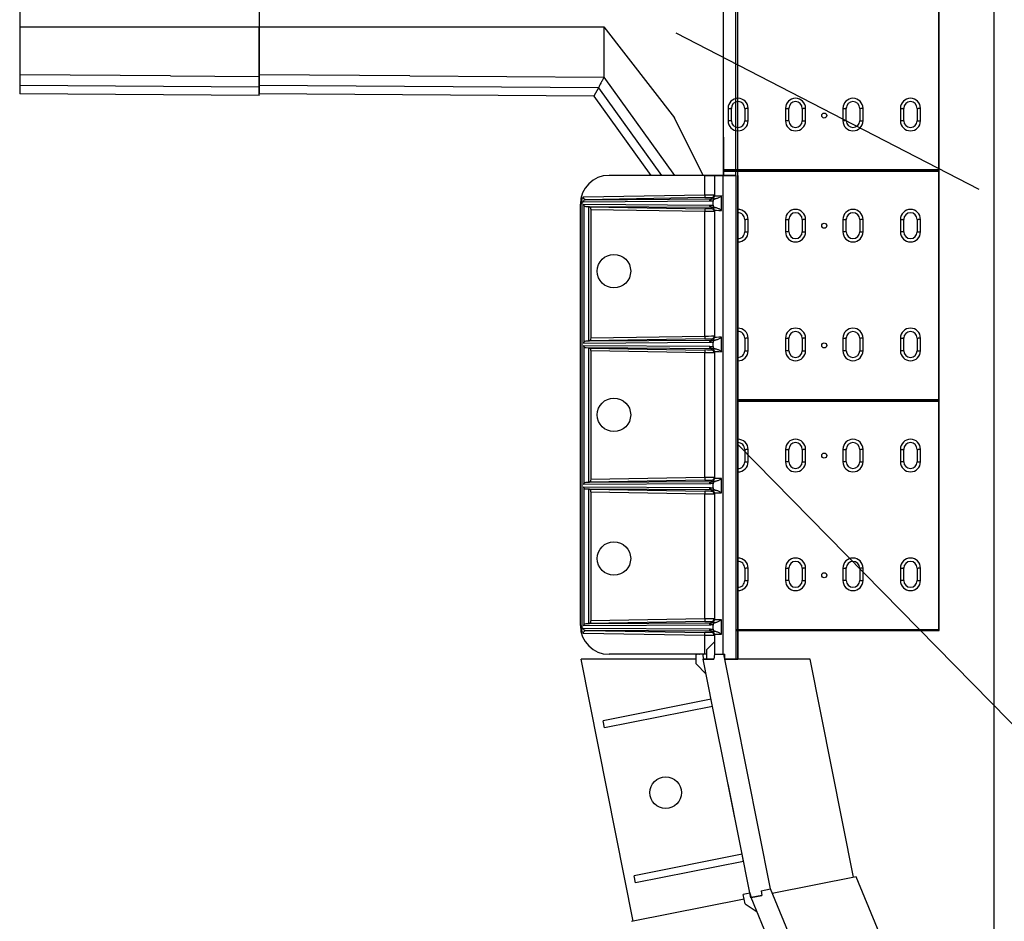
# Model space of a CAD drawing. Units: millimetres. Extents: x -1400 to 22500, y -1500 to 31200.
# Drawn here: x 12247 to 14303, y 19592 to 21475 of the extents above; entities that cross this region are included whole.
import ezdxf

# ---------------------------------------------------------------- set-up
doc = ezdxf.new("R2010")
doc.units = ezdxf.units.MM
doc.header["$LTSCALE"] = 70
for name, color, linetype in [('BEMASS', 3, 'Continuous'), ('DUENN', 4, 'Continuous'), ('DUENN-18', 94, 'Continuous')]:
    doc.layers.add(name, color=color, linetype=linetype)
doc.styles.add('BEMASS-25', font='simplex.shx', dxfattribs={"width": 0.8})
doc.dimstyles.new('Kopie von BEMASS-25', dxfattribs={"dimscale": 100, "dimtxt": 2.5, "dimasz": 2.5, "dimexe": 2, "dimexo": 0, "dimgap": 1.5, "dimtad": 1, "dimlfac": 0.0002, "dimzin": 1, "dimtxsty": 'BEMASS-25', "dimcen": 3, "dimclrd": 3, "dimclre": 3, "dimclrt": 3, "dimadec": 0, "dimazin": 0, "dimtfac": 1.166667, "dimtix": 1, "dimtofl": 0, "dimtmove": 2, "dimatfit": 0, "dimfxl": 1, "dimtolj": 1, "dimlwd": -1, "dimlwe": -1, "dimarcsym": 0})

# ---------------------------------------------------------------- blocks, each defined once
blk = doc.blocks.new('Eingang')
at = {"layer": 'BEMASS'}
blk.add_line((47041.1, 16252.5), (47799.9, 15479.9), dxfattribs=at)
at = {"layer": 'DUENN', "linetype": 'Continuous', "lineweight": 30}
for p, q in [((47011.1, 16814.7), (47011.1, 17814.7)), ((47041.1, 16814.7), (47041.1, 17814.7)), ((45541.1, 17504.7), (45541.1, 17124.7)), ((46041.1, 17504.7), (46041.1, 17124.7)), ((46041.1, 17504.7), (46041.1, 17124.7)), ((45541.1, 17124.7), (46041.1, 17124.7)), ((45541.1, 17124.7), (45541.1, 17122.2)), ((45541.1, 17122.2), (45541.1, 17024.7)), ((46041.1, 17124.7), (46761.1, 17124.7)), ((46041.1, 17124.7), (46041.1, 17122.2)), ((46041.1, 17122.2), (46041.1, 17024.7)), ((46761.1, 17124.7), (46908.6, 16934.7)), ((46761.1, 17124.7), (46761.1, 17122)), ((46761.1, 17122), (46761.1, 17019.7)), ((45855.9, 17022.5), (45541.1, 17024.7)), ((45855.9, 17022.5), (46041.1, 17021.2)), ((46355.9, 17022.5), (46041.1, 17024.7)), ((46355.9, 17022.5), (46761.1, 17019.7)), ((46761.1, 17019.7), (46908.6, 16814.7)), ((45541.1, 17002.7), (45541.1, 16984.7)), ((46041.1, 17002.7), (46041.1, 16984.7)), ((46041.1, 16981.2), (46041.1, 16999.2)), ((46749.8, 16997.7), (46740.5, 16979.8)), ((46041.1, 16981.2), (45541.1, 16984.7)), ((46740.5, 16979.8), (46041.1, 16984.7)), ((46740.5, 16979.8), (46859.3, 16814.7)), ((46968.6, 16814.7), (46908.6, 16934.7)), ((47011.1, 16894.7), (47011.1, 16814.7)), ((46972.1, 16814.7), (46772.1, 16814.7)), ((46881.5, 16814.7), (46859.3, 16814.7)), ((46968.6, 16814.7), (46908.6, 16814.7)), ((47011.1, 16814.7), (46968.6, 16814.7)), ((46972.1, 16774.3), (46972.1, 16814.7)), ((46972.1, 16814.7), (46992.1, 16814.7)), ((46992.1, 16814.7), (47009.7, 16814.7)), ((46992.1, 16814.7), (46992.1, 16771.6)), ((47009.7, 16814.7), (47009.7, 15814.7)), ((47009.7, 16814.7), (47037, 16814.7)), ((47036.7, 16814.7), (47011.1, 16814.7)), ((47037, 16814.7), (47037, 15804.7)), ((47041.1, 16814.7), (47041.1, 15804.7)), ((46715.1, 16762.3), (46715.1, 15866.1)), ((46981.7, 16760.6), (46718.2, 16759)), ((46718.5, 16770), (46972.1, 16774.3)), ((46989.1, 16752.5), (46989.1, 16760.8)), ((47007.1, 16741.6), (47007.1, 16771.8)), ((47007.1, 16771.8), (47007.1, 16771.8)), ((47007.1, 16741.6), (47007.1, 16771.8)), ((46712.1, 15874.7), (46712.1, 16754.7)), ((46719.1, 16754.3), (46719.1, 16464)), ((46719.1, 16754.3), (46981.7, 16752.8)), ((46729.1, 16749.2), (46729.1, 16469.1)), ((46733.7, 16743.1), (46733.7, 16475.2)), ((46972.1, 16739.1), (46733.7, 16743.1)), ((46972.1, 16479.3), (46972.1, 16739.1)), ((46992.1, 16741.8), (46992.1, 16476.6)), ((47007.1, 16741.6), (47007.1, 16741.6)), ((46733.7, 16475.2), (46972.1, 16479.3)), ((47007.1, 16446.6), (47007.1, 16476.8)), ((47007.1, 16476.8), (47007.1, 16476.8)), ((47007.1, 16446.6), (47007.1, 16476.8)), ((46981.7, 16465.6), (46719.1, 16464)), ((46719.1, 16459.3), (46719.1, 16169)), ((46719.1, 16459.3), (46981.7, 16457.8)), ((46729.1, 16454.2), (46729.1, 16174.1)), ((46989.1, 16457.5), (46989.1, 16465.8)), ((46733.7, 16448.1), (46733.7, 16180.2)), ((46972.1, 16444.1), (46733.7, 16448.1)), ((46972.1, 16184.3), (46972.1, 16444.1)), ((46992.1, 16446.8), (46992.1, 16181.6)), ((47007.1, 16446.6), (47007.1, 16446.6)), ((46733.7, 16180.2), (46972.1, 16184.3)), ((46981.7, 16170.6), (46719.1, 16169)), ((46719.1, 16164.3), (46719.1, 15874)), ((46719.1, 16164.3), (46981.7, 16162.8)), ((46989.1, 16162.5), (46989.1, 16170.8)), ((47007.1, 16151.6), (47007.1, 16181.8)), ((47007.1, 16181.8), (47007.1, 16181.8)), ((47007.1, 16151.6), (47007.1, 16181.8)), ((46729.1, 16159.2), (46729.1, 15879.1)), ((46733.7, 16153.1), (46733.7, 15885.2)), ((46972.1, 16149.1), (46733.7, 16153.1)), ((46972.1, 15889.3), (46972.1, 16149.1)), ((46992.1, 16151.8), (46992.1, 15886.6)), ((47007.1, 16151.6), (47007.1, 16151.6)), ((46981.7, 15875.6), (46719.1, 15874)), ((46733.7, 15885.2), (46972.1, 15889.3)), ((46989.1, 15867.5), (46989.1, 15875.8)), ((47007.1, 15856.6), (47007.1, 15886.8)), ((47007.1, 15886.8), (47007.1, 15886.8)), ((47007.1, 15856.6), (47007.1, 15886.8)), ((46718.2, 15869.3), (46981.7, 15867.8)), ((46972.1, 15854.1), (46718.5, 15858.4)), ((46972.1, 15814.7), (46972.1, 15854.1)), ((46992.1, 15856.8), (46992.1, 15840.7)), ((47007.1, 15856.6), (47007.1, 15856.6)), ((46976.1, 15824.7), (46992.1, 15840.7)), ((46992.1, 15840.7), (46992.1, 15814.7)), ((46972.1, 15814.7), (46772.1, 15814.7)), ((46976.1, 15814.7), (46972.1, 15814.7)), ((46976.1, 15804.7), (46976.1, 15824.7)), ((46992.1, 15814.7), (46991.1, 15804.7)), ((46992.1, 15814.7), (47009.7, 15814.7)), ((47009.7, 15814.7), (47014.1, 15814.7)), ((47014.1, 15804.7), (47014.1, 15814.7)), ((46991.1, 15804.7), (46976.1, 15804.7)), ((47014.1, 15804.7), (47037, 15804.7)), ((47037, 15804.7), (47041.1, 15804.7))]:
    blk.add_line(p, q, dxfattribs=at)
at = {"layer": 'DUENN'}
for p, q in [((47036.7, 16814.7), (47036.7, 17814.7)), ((46041.1, 16999.2), (45541.1, 17002.7)), ((46749.8, 16997.7), (46041.1, 17002.7)), ((46749.8, 16997.7), (46881.5, 16814.7)), ((46972.2, 16768.3), (46722.7, 16764)), ((46722.7, 16764), (46986.2, 16765.6)), ((46986.2, 16765.6), (46986.2, 16768.4)), ((46986.2, 16747.8), (46724.3, 16749.3)), ((46729.1, 16749.2), (46724.3, 16749.3)), ((46730.9, 16749.2), (46729.1, 16749.2)), ((46730.9, 16749.2), (46972.2, 16745.1)), ((46986.2, 16744.9), (46986.2, 16747.8)), ((46972.2, 16473.3), (46730.9, 16469.2)), ((46986.2, 16470.6), (46986.2, 16473.4)), ((46724.3, 16469.1), (46986.2, 16470.6)), ((46724.3, 16469.1), (46729.1, 16469.1)), ((46986.2, 16452.8), (46724.3, 16454.3)), ((46729.1, 16454.2), (46724.3, 16454.3)), ((46729.1, 16469.1), (46730.9, 16469.2)), ((46730.9, 16454.2), (46729.1, 16454.2)), ((46730.9, 16454.2), (46972.2, 16450.1)), ((46986.2, 16449.9), (46986.2, 16452.8)), ((46724.3, 16174.1), (46986.2, 16175.6)), ((46724.3, 16174.1), (46729.1, 16174.1)), ((46729.1, 16174.1), (46730.9, 16174.2)), ((46972.2, 16178.3), (46730.9, 16174.2)), ((46986.2, 16175.6), (46986.2, 16178.4)), ((46986.2, 16157.8), (46724.3, 16159.3)), ((46729.1, 16159.2), (46724.3, 16159.3)), ((46730.9, 16159.2), (46729.1, 16159.2)), ((46730.9, 16159.2), (46972.2, 16155.1)), ((46986.2, 16154.9), (46986.2, 16157.8)), ((46724.3, 15879.1), (46986.2, 15880.6)), ((46724.3, 15879.1), (46729.1, 15879.1)), ((46729.1, 15879.1), (46730.9, 15879.2)), ((46972.2, 15883.3), (46730.9, 15879.2)), ((46986.2, 15880.6), (46986.2, 15883.4)), ((46986.2, 15862.8), (46722.7, 15864.3)), ((46722.7, 15864.3), (46972.2, 15860.1)), ((46986.2, 15859.9), (46986.2, 15862.8)), ((46969.1, 15814.7), (46955.1, 15814.7)), ((46993.6, 15814.7), (47014.1, 15814.7)), ((47189.1, 15804.7), (47014.1, 15804.7))]:
    blk.add_line(p, q, dxfattribs=at)
at = {"layer": 'DUENN', "linetype": 'Continuous', "lineweight": 30, "flags": 128}
for points in [[(46972.1, 16774.3), (46972.1, 16773.1), (46972.2, 16772), (46972.2, 16770.9), (46972.2, 16770), (46972.2, 16769.3), (46972.2, 16768.7), (46972.2, 16768.4), (46972.2, 16768.3)], [(46972.2, 16745.1), (46972.2, 16745), (46972.2, 16744.6), (46972.2, 16744.1), (46972.2, 16743.3), (46972.2, 16742.4), (46972.2, 16741.4), (46972.1, 16740.3), (46972.1, 16739.1)], [(46972.1, 16479.3), (46972.1, 16478.1), (46972.2, 16477), (46972.2, 16475.9), (46972.2, 16475), (46972.2, 16474.3), (46972.2, 16473.7), (46972.2, 16473.4), (46972.2, 16473.3)], [(46972.2, 16450.1), (46972.2, 16450), (46972.2, 16449.6), (46972.2, 16449.1), (46972.2, 16448.3), (46972.2, 16447.4), (46972.2, 16446.4), (46972.1, 16445.3), (46972.1, 16444.1)], [(46972.1, 16184.3), (46972.1, 16183.1), (46972.2, 16182), (46972.2, 16180.9), (46972.2, 16180), (46972.2, 16179.3), (46972.2, 16178.7), (46972.2, 16178.4), (46972.2, 16178.3)], [(46972.2, 16155.1), (46972.2, 16155), (46972.2, 16154.6), (46972.2, 16154.1), (46972.2, 16153.3), (46972.2, 16152.4), (46972.2, 16151.4), (46972.1, 16150.3), (46972.1, 16149.1)], [(46972.1, 15889.3), (46972.1, 15888.1), (46972.2, 15887), (46972.2, 15885.9), (46972.2, 15885), (46972.2, 15884.3), (46972.2, 15883.7), (46972.2, 15883.4), (46972.2, 15883.3)], [(46972.1, 15854.1), (46972.1, 15855.3), (46972.2, 15856.4), (46972.2, 15857.4), (46972.2, 15858.3), (46972.2, 15859.1), (46972.2, 15859.6), (46972.2, 15860), (46972.2, 15860.1)]]:
    blk.add_lwpolyline(points, dxfattribs=at)
at = {"layer": 'DUENN', "linetype": 'Continuous', "lineweight": 30}
for centre in [(46782.1, 16614.7), (46782.1, 16314.7), (46782.1, 16014.7)]:
    blk.add_circle(centre, 35, dxfattribs=at)
for centre, start, end in [((46772.1, 16754.7), 90, 180), ((46772.1, 15874.7), 180, 270)]:
    blk.add_arc(centre, 60, start, end, dxfattribs=at)
at = {"layer": 'DUENN'}
for centre, radius, start, end in [((46723, 16759.2), 4.84, 93.1734, 181.9923), ((46986.5, 16760.8), 4.84, 93.1722, 181.9934), ((46988.7, 16761.1), 4.75, 104.6335, 183.406), ((46986.1, 16774.4), 6, 270.9709, 359.9996), ((46986.1, 16771.6), 6, 282.8691, 359.9992), ((46986.5, 16752.6), 4.84, 178.0066, 266.8292), ((46988.7, 16752.3), 4.75, 176.5963, 255.3643), ((46986.1, 16738.9), 6, 359.9993, 89.0302), ((46986.1, 16741.8), 6, 359.9996, 77.1321), ((46986.1, 16479.4), 6, 270.9698, 0.0007), ((46986.1, 16476.6), 6, 282.8679, 0.0004), ((46986.5, 16465.8), 4.84, 93.1736, 181.992), ((46986.5, 16457.6), 4.84, 178.0066, 266.8278), ((46988.7, 16466.1), 4.75, 104.6335, 183.406), ((46988.7, 16457.3), 4.75, 176.594, 255.3665), ((46986.1, 16446.8), 6, 0.0008, 77.1309), ((46986.1, 16443.9), 6, 0.0004, 89.0291), ((46986.1, 16184.4), 6, 270.9704, 0.0002), ((46986.5, 16170.8), 4.84, 93.1715, 181.9934), ((46986.5, 16162.6), 4.84, 178.0066, 266.8285), ((46988.7, 16171.1), 4.75, 104.6346, 183.4048), ((46988.7, 16162.3), 4.75, 176.5952, 255.3654), ((46986.1, 16181.6), 6, 282.8685, 359.9998), ((46986.1, 16148.9), 6, 359.9998, 89.0296), ((46986.1, 16151.8), 6, 0.0002, 77.1315), ((46986.5, 15875.8), 4.84, 93.1729, 181.9927), ((46988.7, 15876.1), 4.75, 104.6349, 183.4052), ((46986.1, 15889.4), 6, 270.9709, 359.9996), ((46986.1, 15886.6), 6, 282.8685, 359.9998), ((46723, 15869.2), 4.84, 178.0063, 266.8287), ((46986.5, 15867.6), 4.84, 178.0073, 266.8278), ((46988.7, 15867.3), 4.75, 176.5955, 255.3651), ((46986.1, 15853.9), 6, 0.001, 89.0285), ((46986.1, 15856.8), 6, 0.0002, 77.1315)]:
    blk.add_arc(centre, radius, start, end, dxfattribs=at)
at = {"layer": 'DUENN', "extrusion": (0, 0, -1)}
for centre, major_axis, ratio, start_param, end_param in [((46718.2, 16770), (0, -11), 0.393601, 6.279654, 7.067578), ((46722.9, 16770), (-0.29, -6), 0.720398, 6.240945, 7.807378), ((46972.2, 16768.2), (-14, -0.2), 0.004363, 1.57087, 3.080857), ((46981.5, 16771.6), (7.8, -7.85), 0.988976, 0.563137, 0.770793), ((46972.2, 16768.2), (-14, -0.2), 0.004363, 3.080857, 3.141667), ((46986.1, 16771.6), (4.26, -4.31), 0.979883, 0.565251, 0.772907), ((46724.4, 16754.3), (5.37, -0.03), 0.930489, 1.582708, 3.136136), ((46730.9, 16743.2), (0.03, -6), 0.466203, 3.156053, 4.722486), ((46972.2, 16745.2), (-14, 0.2), 0.004363, 3.203704, 4.712315), ((46981.5, 16741.8), (-7.8, -7.85), 0.988976, 2.3708, 2.578455), ((46986.1, 16741.8), (-4.26, -4.31), 0.979883, 2.368686, 2.576341), ((46972.2, 16745.2), (-14, 0.2), 0.004363, 3.141519, 3.203704), ((46730.9, 16475.2), (-0.03, -6), 0.466203, 4.702292, 6.268725), ((46972.2, 16473.2), (-14, -0.2), 0.004363, 1.57087, 3.080857), ((46972.2, 16473.2), (-14, -0.2), 0.004363, 3.080857, 3.141667), ((46724.4, 16464.1), (-5.37, -0.03), 0.930489, 0.005456, 1.558885), ((46724.4, 16459.3), (5.37, -0.03), 0.930489, 1.582708, 3.136136), ((46730.9, 16448.2), (0.03, -6), 0.466203, 3.156053, 4.722486), ((46972.2, 16450.2), (-14, 0.2), 0.004363, 3.203704, 4.712315), ((46972.2, 16450.2), (-14, 0.2), 0.004363, 3.141519, 3.203704), ((46724.4, 16169.1), (-5.37, -0.03), 0.930489, 0.005456, 1.558885), ((46724.4, 16164.3), (5.37, -0.03), 0.930489, 1.582708, 3.136136), ((46730.9, 16180.2), (-0.03, -6), 0.466203, 4.702292, 6.268725), ((46972.2, 16178.2), (-14, -0.2), 0.004363, 1.57087, 3.080857), ((46981.5, 16181.6), (7.8, -7.85), 0.988976, 0.563137, 0.770793), ((46981.5, 16151.8), (-7.8, -7.85), 0.988976, 2.3708, 2.578455), ((46972.2, 16178.2), (-14, -0.2), 0.004363, 3.080857, 3.141667), ((46986.1, 16181.6), (4.26, -4.31), 0.979883, 0.565251, 0.772907), ((46730.9, 16153.2), (0.03, -6), 0.466203, 3.156053, 4.722486), ((46972.2, 16155.2), (-14, 0.2), 0.004363, 3.203704, 4.712315), ((46986.1, 16151.8), (-4.26, -4.31), 0.979883, 2.368686, 2.576341), ((46972.2, 16155.2), (-14, 0.2), 0.004363, 3.141519, 3.203704), ((46724.4, 15874.1), (-5.37, -0.03), 0.930489, 0.005456, 1.558885), ((46730.9, 15885.2), (-0.03, -6), 0.466203, 4.702292, 6.268725), ((46972.2, 15883.2), (-14, -0.2), 0.004363, 1.57087, 3.080857), ((46972.2, 15883.2), (-14, -0.2), 0.004363, 3.080857, 3.141667), ((46986.1, 15886.6), (4.26, -4.31), 0.979883, 0.565251, 0.772907), ((46718.2, 15858.3), (0, -11), 0.393601, 2.3572, 3.145124), ((46722.9, 15858.3), (0.29, -6), 0.720398, 1.6174, 3.183833), ((46972.2, 15860.2), (-14, 0.2), 0.004363, 3.203704, 4.712315), ((46986.1, 15856.8), (-4.26, -4.31), 0.979883, 2.368686, 2.576341), ((46972.2, 15860.2), (-14, 0.2), 0.004363, 3.141519, 3.203704)]:
    blk.add_ellipse(centre, major_axis=major_axis, ratio=ratio, start_param=start_param, end_param=end_param, dxfattribs=at)
at = {"layer": 'DUENN', "linetype": 'Continuous', "lineweight": 30, "extrusion": (0, 0, -1)}
for centre, major_axis, ratio, start_param, end_param in [((46972.1, 16774.2), (-20, -0.2), 0.003054, 1.570833, 3.141629), ((47007.1, 16771.9), (-15, -0.4), 0.006106, 4.714993, 6.28333), ((46972.1, 16739.2), (-20, 0.2), 0.003054, 3.141556, 4.712353), ((47007.1, 16741.5), (-15, 0.4), 0.006106, 6.28304, 7.851377), ((46972.1, 16479.2), (-20, -0.2), 0.003054, 1.570833, 3.141629), ((47007.1, 16476.9), (-15, -0.4), 0.006106, 4.714993, 6.28333), ((46981.5, 16476.6), (7.8, -7.85), 0.988976, 0.563137, 0.770793), ((46981.5, 16446.8), (-7.8, -7.85), 0.988976, 2.3708, 2.578455), ((46986.1, 16476.6), (4.26, -4.31), 0.979883, 0.565251, 0.772907), ((46986.1, 16446.8), (-4.26, -4.31), 0.979883, 2.368686, 2.576341), ((46972.1, 16444.2), (-20, 0.2), 0.003054, 3.141556, 4.712353), ((47007.1, 16446.5), (-15, 0.4), 0.006106, 6.28304, 7.851377), ((46972.1, 16184.2), (-20, -0.2), 0.003054, 1.570833, 3.141629), ((47007.1, 16181.9), (-15, -0.4), 0.006106, 4.714993, 6.28333), ((46972.1, 16149.2), (-20, 0.2), 0.003054, 3.141556, 4.712353), ((47007.1, 16151.5), (-15, 0.4), 0.006106, 6.28304, 7.851377), ((46972.1, 15889.2), (-20, -0.2), 0.003054, 1.570833, 3.141629), ((46981.5, 15886.6), (7.8, -7.85), 0.988976, 0.563137, 0.770793), ((47007.1, 15886.9), (-15, -0.4), 0.006106, 4.714993, 6.28333), ((46972.1, 15854.2), (-20, 0.2), 0.003054, 3.141556, 4.712353), ((46981.5, 15856.8), (-7.8, -7.85), 0.988976, 2.3708, 2.578455), ((47007.1, 15856.5), (-15, 0.4), 0.006106, 6.28304, 7.851377)]:
    blk.add_ellipse(centre, major_axis=major_axis, ratio=ratio, start_param=start_param, end_param=end_param, dxfattribs=at)
at = {"layer": 'DUENN', "linetype": 'Continuous', "lineweight": 30}
for points, knots in [([(46041.1, 17021.2), (46041.1, 17021.2), (46041.1, 17021.2), (46041.1, 17021.2), (46041.1, 17021.3), (46041.1, 17021.1), (46041.1, 17021.5), (46041.1, 17022.2), (46041.1, 17023.3), (46041.1, 17024.9), (46041.1, 17026.8), (46041.1, 17029.1), (46041.1, 17031.9), (46041.1, 17035), (46041.1, 17038.5), (46041.1, 17042.4), (46041.1, 17046.6), (46041.1, 17051.2), (46041.1, 17056.3), (46041.1, 17061.7), (46041.1, 17067.5), (46041.1, 17074.1), (46041.1, 17081.5), (46041.1, 17090), (46041.1, 17099), (46041.1, 17108.7), (46041.1, 17116.4), (46041.1, 17121.2), (46041.1, 17122.8), (46041.1, 17123.7), (46041.1, 17124.4), (46041.1, 17124.7), (46041.1, 17124.7), (46041.1, 17124.7)], [0, 0, 0, 0, 0.313234, 0.400347, 0.443903, 0.48746, 0.509241, 0.531044, 0.552916, 0.57481, 0.597027, 0.619268, 0.641581, 0.663918, 0.685699, 0.707503, 0.729374, 0.751269, 0.773421, 0.795596, 0.817843, 0.840114, 0.867089, 0.894106, 0.921254, 0.948445, 0.977563, 0.98366, 0.986707, 0.98981, 0.993166, 0.99665, 1, 1, 1, 1]), ([(45541.1, 17024.7), (45541.1, 17024.7), (45541.1, 17024.2), (45541.1, 17022.3), (45541.1, 17020.9), (45541.1, 17017.1), (45541.1, 17014.8), (45541.1, 17009.4), (45541.1, 17006.2), (45541.1, 17002.7)], [0, 0, 0, 0, 0.25, 0.25, 0.5, 0.5, 0.75, 0.75, 1, 1, 1, 1]), ([(46041.1, 17024.7), (46041.1, 17024.7), (46041.1, 17024.2), (46041.1, 17022.3), (46041.1, 17020.9), (46041.1, 17017.1), (46041.1, 17014.8), (46041.1, 17009.4), (46041.1, 17006.2), (46041.1, 17002.7)], [0, 0, 0, 0, 0.25, 0.25, 0.5, 0.5, 0.75, 0.75, 1, 1, 1, 1]), ([(46041.1, 16999.2), (46041.1, 17001), (46041.1, 17002.6), (46041.1, 17005.8), (46041.1, 17007.3), (46041.1, 17010), (46041.1, 17011.3), (46041.1, 17013), (46041.1, 17013.6), (46041.1, 17014.6), (46041.1, 17015.1), (46041.1, 17017.5), (46041.1, 17018.9), (46041.1, 17020.7), (46041.1, 17021.2), (46041.1, 17021.2)], [0, 0, 0, 0, 0.125, 0.125, 0.25, 0.25, 0.375, 0.375, 0.4375, 0.4375, 0.5, 0.5, 0.75, 0.75, 1, 1, 1, 1]), ([(46761.1, 17019.7), (46761.1, 17019.7), (46760.9, 17019.2), (46760.1, 17017.7), (46759.8, 17017.1), (46759, 17015.7), (46758.6, 17014.8), (46757.6, 17013), (46757.1, 17011.9), (46756.2, 17010.2), (46755.9, 17009.6), (46755.2, 17008.3), (46754.9, 17007.7), (46753.1, 17004.3), (46751.5, 17001.2), (46749.8, 16997.7)], [0, 0, 0, 0, 0.25, 0.25, 0.375, 0.375, 0.5, 0.5, 0.625, 0.625, 0.6875, 0.6875, 0.75, 0.75, 1, 1, 1, 1]), ([(46908.6, 16814.7), (46908.6, 16814.7), (46908, 16814.7), (46905.5, 16814.7), (46903.6, 16814.7), (46900.1, 16814.7), (46898.8, 16814.7), (46896.6, 16814.7), (46895.9, 16814.7), (46894.3, 16814.7), (46893.5, 16814.7), (46889.4, 16814.7), (46885.6, 16814.7), (46881.5, 16814.7)], [0, 0, 0, 0, 0.25, 0.25, 0.5, 0.5, 0.625, 0.625, 0.6875, 0.6875, 0.75, 0.75, 1, 1, 1, 1]), ([(46993.7, 16765.7), (46993.1, 16765.6), (46991.9, 16765.3), (46990.4, 16764.2), (46989.4, 16762.7), (46989.1, 16761.5), (46989.1, 16760.9), (46989.1, 16760.8)], [0, 0, 0, 0, 0.252526, 0.505645, 0.743126, 0.963701, 1, 1, 1, 1]), ([(47007.1, 16771.8), (47005.4, 16770.7), (47002.9, 16769), (46999.3, 16767.2), (46996.5, 16766.1), (46994.6, 16765.8), (46993.7, 16765.7)], [0, 0, 0, 0, 0.405336, 0.611508, 0.817319, 1, 1, 1, 1]), ([(46989.1, 16752.5), (46989.2, 16752), (46989.3, 16751), (46990.1, 16749.6), (46991.3, 16748.5), (46992.6, 16747.9), (46993.4, 16747.7), (46993.7, 16747.7)], [0, 0, 0, 0, 0.214374, 0.428679, 0.645877, 0.875702, 1, 1, 1, 1]), ([(46993.7, 16747.7), (46994.9, 16747.5), (46997, 16747.1), (46999.9, 16745.9), (47003.2, 16744.2), (47005.5, 16742.6), (47007.1, 16741.6)], [0, 0, 0, 0, 0.2447659, 0.4315091, 0.6184676, 1, 1, 1, 1]), ([(47007.1, 16476.8), (47005.4, 16475.7), (47002.9, 16474), (46999.3, 16472.2), (46996.5, 16471.1), (46994.6, 16470.8), (46993.7, 16470.7)], [0, 0, 0, 0, 0.4053358, 0.6115066, 0.8173174, 1, 1, 1, 1]), ([(46989.1, 16465.8), (46988.3, 16466), (46986.5, 16466.4), (46984.8, 16466), (46983.9, 16465.8)], [0, 0, 0, 0, 0.498066, 1, 1, 1, 1]), ([(46983.9, 16457.5), (46984.8, 16457.4), (46986.5, 16457), (46988.2, 16457.4), (46989.1, 16457.5)], [0, 0, 0, 0, 0.4978682, 1, 1, 1, 1]), ([(46993.7, 16470.7), (46993.1, 16470.6), (46991.9, 16470.3), (46990.4, 16469.2), (46989.4, 16467.7), (46989.1, 16466.5), (46989.1, 16465.9), (46989.1, 16465.8)], [0, 0, 0, 0, 0.252529, 0.505652, 0.743123, 0.963701, 1, 1, 1, 1]), ([(46989.1, 16457.5), (46989.2, 16457), (46989.3, 16456), (46990.1, 16454.6), (46991.3, 16453.5), (46992.6, 16452.9), (46993.4, 16452.7), (46993.7, 16452.7)], [0, 0, 0, 0, 0.214373, 0.428678, 0.645875, 0.8757, 1, 1, 1, 1]), ([(46993.7, 16452.7), (46994.9, 16452.5), (46997, 16452.1), (46999.9, 16450.9), (47003.2, 16449.2), (47005.5, 16447.6), (47007.1, 16446.6)], [0, 0, 0, 0, 0.244765, 0.431508, 0.618467, 1, 1, 1, 1]), ([(46993.7, 16175.7), (46993.1, 16175.6), (46991.9, 16175.3), (46990.4, 16174.2), (46989.4, 16172.7), (46989.1, 16171.5), (46989.1, 16170.9), (46989.1, 16170.8)], [0, 0, 0, 0, 0.2525276, 0.5056488, 0.7431245, 0.9637009, 1, 1, 1, 1]), ([(46989.1, 16162.5), (46989.2, 16162), (46989.3, 16161), (46990.1, 16159.6), (46991.3, 16158.5), (46992.6, 16157.9), (46993.4, 16157.7), (46993.7, 16157.7)], [0, 0, 0, 0, 0.21438, 0.428684, 0.64588, 0.875703, 1, 1, 1, 1]), ([(47007.1, 16181.8), (47005.4, 16180.7), (47002.9, 16179), (46999.3, 16177.2), (46996.5, 16176.1), (46994.6, 16175.8), (46993.7, 16175.7)], [0, 0, 0, 0, 0.4053361, 0.6115071, 0.8173181, 1, 1, 1, 1]), ([(46993.7, 16157.7), (46994.9, 16157.5), (46997, 16157.1), (46999.9, 16155.9), (47003.2, 16154.2), (47005.5, 16152.6), (47007.1, 16151.6)], [0, 0, 0, 0, 0.244765, 0.431509, 0.618467, 1, 1, 1, 1]), ([(46989.1, 15875.8), (46988.3, 15876), (46986.5, 15876.4), (46984.8, 15876), (46983.9, 15875.8)], [0, 0, 0, 0, 0.498066, 1, 1, 1, 1]), ([(46993.7, 15880.7), (46993.1, 15880.6), (46991.9, 15880.3), (46990.4, 15879.2), (46989.4, 15877.7), (46989.1, 15876.5), (46989.1, 15875.9), (46989.1, 15875.8)], [0, 0, 0, 0, 0.252529, 0.505644, 0.743126, 0.963701, 1, 1, 1, 1]), ([(47007.1, 15886.8), (47005.4, 15885.7), (47002.9, 15884), (46999.3, 15882.2), (46996.5, 15881.1), (46994.6, 15880.8), (46993.7, 15880.7)], [0, 0, 0, 0, 0.4053346, 0.6115059, 0.8173186, 1, 1, 1, 1]), ([(46983.9, 15867.5), (46984.8, 15867.4), (46986.5, 15867), (46988.2, 15867.4), (46989.1, 15867.5)], [0, 0, 0, 0, 0.497868, 1, 1, 1, 1]), ([(46989.1, 15867.5), (46989.2, 15867), (46989.3, 15866), (46990.1, 15864.6), (46991.3, 15863.5), (46992.6, 15862.9), (46993.4, 15862.7), (46993.7, 15862.7)], [0, 0, 0, 0, 0.21438, 0.428683, 0.645879, 0.875702, 1, 1, 1, 1]), ([(46993.7, 15862.7), (46994.9, 15862.5), (46997, 15862.1), (46999.9, 15860.9), (47003.2, 15859.2), (47005.5, 15857.6), (47007.1, 15856.6)], [0, 0, 0, 0, 0.244765, 0.431509, 0.618467, 1, 1, 1, 1])]:
    blk.add_open_spline(points, degree=3, knots=knots, dxfattribs=at)
at = {"layer": 'DUENN'}
for points, knots in [([(46715.1, 16762.3), (46715.2, 16763.3), (46715.4, 16765), (46716.4, 16767.2), (46717.4, 16768.7), (46718.2, 16769.6), (46718.5, 16770), (46718.5, 16770)], [0, 0, 0, 0, 0.364853, 0.595887, 0.827297, 0.998201, 1, 1, 1, 1]), ([(46989.1, 16760.8), (46988.3, 16761), (46986.5, 16761.4), (46984.8, 16761), (46983.9, 16760.8)], [0, 0, 0, 0, 0.498066, 1, 1, 1, 1]), ([(46987.5, 16765.7), (46987.8, 16765.8), (46988.6, 16765.9), (46990.7, 16765.9), (46992.6, 16765.8), (46993.7, 16765.7)], [0, 0, 0, 0, 0.305467, 0.615816, 1, 1, 1, 1]), ([(46983.9, 16752.5), (46984.8, 16752.4), (46986.5, 16752), (46988.2, 16752.4), (46989.1, 16752.5)], [0, 0, 0, 0, 0.4978682, 1, 1, 1, 1]), ([(46993.7, 16747.7), (46992.9, 16747.6), (46991.1, 16747.5), (46988.8, 16747.4), (46988, 16747.6), (46987.5, 16747.7)], [0, 0, 0, 0, 0.305353, 0.614643, 1, 1, 1, 1]), ([(46987.5, 16470.7), (46987.8, 16470.8), (46988.6, 16470.9), (46990.7, 16470.9), (46992.6, 16470.8), (46993.7, 16470.7)], [0, 0, 0, 0, 0.305467, 0.615816, 1, 1, 1, 1]), ([(46993.7, 16452.7), (46992.9, 16452.6), (46991.1, 16452.5), (46988.8, 16452.4), (46988, 16452.6), (46987.5, 16452.7)], [0, 0, 0, 0, 0.305353, 0.614643, 1, 1, 1, 1]), ([(46989.1, 16170.8), (46988.3, 16171), (46986.5, 16171.4), (46984.8, 16171), (46983.9, 16170.8)], [0, 0, 0, 0, 0.498066, 1, 1, 1, 1]), ([(46983.9, 16162.5), (46984.8, 16162.4), (46986.5, 16162), (46988.2, 16162.4), (46989.1, 16162.5)], [0, 0, 0, 0, 0.4978682, 1, 1, 1, 1]), ([(46987.5, 16175.7), (46987.8, 16175.8), (46988.6, 16175.9), (46990.7, 16175.9), (46992.6, 16175.8), (46993.7, 16175.7)], [0, 0, 0, 0, 0.305467, 0.6158164, 1, 1, 1, 1]), ([(46993.7, 16157.7), (46992.9, 16157.6), (46991.1, 16157.5), (46988.8, 16157.4), (46988, 16157.6), (46987.5, 16157.7)], [0, 0, 0, 0, 0.305353, 0.614643, 1, 1, 1, 1]), ([(46987.5, 15880.7), (46987.8, 15880.8), (46988.6, 15880.9), (46990.7, 15880.9), (46992.6, 15880.8), (46993.7, 15880.7)], [0, 0, 0, 0, 0.305467, 0.615816, 1, 1, 1, 1]), ([(46718.5, 15858.4), (46718.5, 15858.4), (46718.2, 15858.8), (46717.4, 15859.7), (46716.4, 15861.2), (46715.4, 15863.3), (46715.2, 15865.1), (46715.1, 15866.1)], [0, 0, 0, 0, 0.001799, 0.172698, 0.404113, 0.635147, 1, 1, 1, 1]), ([(46993.7, 15862.7), (46992.9, 15862.6), (46991.1, 15862.5), (46988.8, 15862.4), (46988, 15862.6), (46987.5, 15862.7)], [0, 0, 0, 0, 0.305353, 0.614643, 1, 1, 1, 1])]:
    blk.add_open_spline(points, degree=3, knots=knots, dxfattribs=at)
for p in [(46955.1, 15814.7), (46960.1, 15814.7), (46969.1, 15814.7)]:
    blk.add_point(p, dxfattribs=at)
at = {"layer": 'DUENN-18', "linetype": 'Continuous', "lineweight": 30}
for p, q in [((47460, 17303.3), (47460, 16826.1)), ((47461.4, 16824.7), (47461.4, 17304.7)), ((47020.4, 16954.7), (47020.4, 16928.7)), ((47020.4, 16954.7), (47025.4, 16954.7)), ((47027.4, 16954.7), (47025.4, 16954.7)), ((47027.4, 16928.7), (47027.4, 16954.7)), ((47055.4, 16954.7), (47055.4, 16928.7)), ((47055.4, 16954.7), (47057.4, 16954.7)), ((47062.4, 16954.7), (47057.4, 16954.7)), ((47062.4, 16928.7), (47062.4, 16954.7)), ((47140.4, 16954.7), (47140.4, 16928.7)), ((47140.4, 16954.7), (47145.4, 16954.7)), ((47147.4, 16954.7), (47145.4, 16954.7)), ((47147.4, 16928.7), (47147.4, 16954.7)), ((47175.4, 16954.7), (47175.4, 16928.7)), ((47175.4, 16954.7), (47177.4, 16954.7)), ((47182.4, 16954.7), (47177.4, 16954.7)), ((47182.4, 16928.7), (47182.4, 16954.7)), ((47260.4, 16954.7), (47260.4, 16928.7)), ((47260.4, 16954.7), (47265.4, 16954.7)), ((47267.4, 16954.7), (47265.4, 16954.7)), ((47267.4, 16928.7), (47267.4, 16954.7)), ((47295.4, 16954.7), (47295.4, 16928.7)), ((47295.4, 16954.7), (47297.4, 16954.7)), ((47302.4, 16954.7), (47297.4, 16954.7)), ((47302.4, 16928.7), (47302.4, 16954.7)), ((47380.4, 16954.7), (47380.4, 16928.7)), ((47380.4, 16954.7), (47385.4, 16954.7)), ((47387.4, 16954.7), (47385.4, 16954.7)), ((47387.4, 16928.7), (47387.4, 16954.7)), ((47415.4, 16954.7), (47415.4, 16928.7)), ((47415.4, 16954.7), (47417.4, 16954.7)), ((47422.4, 16954.7), (47417.4, 16954.7)), ((47422.4, 16928.7), (47422.4, 16954.7)), ((47025.4, 16928.7), (47020.4, 16928.7)), ((47027.4, 16928.7), (47025.4, 16928.7)), ((47055.4, 16928.7), (47057.4, 16928.7)), ((47057.4, 16928.7), (47062.4, 16928.7)), ((47145.4, 16928.7), (47140.4, 16928.7)), ((47147.4, 16928.7), (47145.4, 16928.7)), ((47175.4, 16928.7), (47177.4, 16928.7)), ((47177.4, 16928.7), (47182.4, 16928.7)), ((47265.4, 16928.7), (47260.4, 16928.7)), ((47267.4, 16928.7), (47265.4, 16928.7)), ((47295.4, 16928.7), (47297.4, 16928.7)), ((47297.4, 16928.7), (47302.4, 16928.7)), ((47385.4, 16928.7), (47380.4, 16928.7)), ((47387.4, 16928.7), (47385.4, 16928.7)), ((47415.4, 16928.7), (47417.4, 16928.7)), ((47417.4, 16928.7), (47422.4, 16928.7)), ((47460, 16826.1), (47011.4, 16826.1)), ((47011.4, 16824.7), (47461.4, 16824.7)), ((47461.4, 16824.7), (47011.4, 16824.7)), ((47011.4, 16823.3), (47460, 16823.3)), ((47461.4, 16824.7), (47460, 16826.1)), ((47461.4, 16824.7), (47460, 16823.3)), ((47460, 16823.3), (47460, 16346.1)), ((47461.4, 16344.7), (47461.4, 16824.7)), ((47055.4, 16722.7), (47055.4, 16696.7)), ((47055.4, 16722.7), (47057.4, 16722.7)), ((47062.4, 16722.7), (47057.4, 16722.7)), ((47062.4, 16696.7), (47062.4, 16722.7)), ((47140.4, 16722.7), (47140.4, 16696.7)), ((47140.4, 16722.7), (47145.4, 16722.7)), ((47147.4, 16722.7), (47145.4, 16722.7)), ((47147.4, 16696.7), (47147.4, 16722.7)), ((47175.4, 16722.7), (47175.4, 16696.7)), ((47175.4, 16722.7), (47177.4, 16722.7)), ((47182.4, 16722.7), (47177.4, 16722.7)), ((47182.4, 16696.7), (47182.4, 16722.7)), ((47260.4, 16722.7), (47260.4, 16696.7)), ((47260.4, 16722.7), (47265.4, 16722.7)), ((47267.4, 16722.7), (47265.4, 16722.7)), ((47267.4, 16696.7), (47267.4, 16722.7)), ((47295.4, 16722.7), (47295.4, 16696.7)), ((47295.4, 16722.7), (47297.4, 16722.7)), ((47302.4, 16722.7), (47297.4, 16722.7)), ((47302.4, 16696.7), (47302.4, 16722.7)), ((47380.4, 16722.7), (47380.4, 16696.7)), ((47380.4, 16722.7), (47385.4, 16722.7)), ((47387.4, 16722.7), (47385.4, 16722.7)), ((47387.4, 16696.7), (47387.4, 16722.7)), ((47415.4, 16722.7), (47415.4, 16696.7)), ((47415.4, 16722.7), (47417.4, 16722.7)), ((47422.4, 16722.7), (47417.4, 16722.7)), ((47422.4, 16696.7), (47422.4, 16722.7)), ((47055.4, 16696.7), (47057.4, 16696.7)), ((47057.4, 16696.7), (47062.4, 16696.7)), ((47145.4, 16696.7), (47140.4, 16696.7)), ((47147.4, 16696.7), (47145.4, 16696.7)), ((47175.4, 16696.7), (47177.4, 16696.7)), ((47177.4, 16696.7), (47182.4, 16696.7)), ((47265.4, 16696.7), (47260.4, 16696.7)), ((47267.4, 16696.7), (47265.4, 16696.7)), ((47295.4, 16696.7), (47297.4, 16696.7)), ((47297.4, 16696.7), (47302.4, 16696.7)), ((47385.4, 16696.7), (47380.4, 16696.7)), ((47387.4, 16696.7), (47385.4, 16696.7)), ((47415.4, 16696.7), (47417.4, 16696.7)), ((47417.4, 16696.7), (47422.4, 16696.7)), ((47055.4, 16474.7), (47055.4, 16448.7)), ((47055.4, 16474.7), (47057.4, 16474.7)), ((47062.4, 16474.7), (47057.4, 16474.7)), ((47062.4, 16448.7), (47062.4, 16474.7)), ((47140.4, 16474.7), (47140.4, 16448.7)), ((47140.4, 16474.7), (47145.4, 16474.7)), ((47147.4, 16474.7), (47145.4, 16474.7)), ((47147.4, 16448.7), (47147.4, 16474.7)), ((47175.4, 16474.7), (47175.4, 16448.7)), ((47175.4, 16474.7), (47177.4, 16474.7)), ((47182.4, 16474.7), (47177.4, 16474.7)), ((47182.4, 16448.7), (47182.4, 16474.7)), ((47260.4, 16474.7), (47260.4, 16448.7)), ((47260.4, 16474.7), (47265.4, 16474.7)), ((47267.4, 16474.7), (47265.4, 16474.7)), ((47267.4, 16448.7), (47267.4, 16474.7)), ((47295.4, 16474.7), (47295.4, 16448.7)), ((47295.4, 16474.7), (47297.4, 16474.7)), ((47302.4, 16474.7), (47297.4, 16474.7)), ((47302.4, 16448.7), (47302.4, 16474.7)), ((47380.4, 16474.7), (47380.4, 16448.7)), ((47380.4, 16474.7), (47385.4, 16474.7)), ((47387.4, 16474.7), (47385.4, 16474.7)), ((47387.4, 16448.7), (47387.4, 16474.7)), ((47415.4, 16474.7), (47415.4, 16448.7)), ((47415.4, 16474.7), (47417.4, 16474.7)), ((47422.4, 16474.7), (47417.4, 16474.7)), ((47422.4, 16448.7), (47422.4, 16474.7)), ((47055.4, 16448.7), (47057.4, 16448.7)), ((47057.4, 16448.7), (47062.4, 16448.7)), ((47145.4, 16448.7), (47140.4, 16448.7)), ((47147.4, 16448.7), (47145.4, 16448.7)), ((47175.4, 16448.7), (47177.4, 16448.7)), ((47177.4, 16448.7), (47182.4, 16448.7)), ((47265.4, 16448.7), (47260.4, 16448.7)), ((47267.4, 16448.7), (47265.4, 16448.7)), ((47295.4, 16448.7), (47297.4, 16448.7)), ((47297.4, 16448.7), (47302.4, 16448.7)), ((47385.4, 16448.7), (47380.4, 16448.7)), ((47387.4, 16448.7), (47385.4, 16448.7)), ((47415.4, 16448.7), (47417.4, 16448.7)), ((47417.4, 16448.7), (47422.4, 16448.7)), ((47460, 16346.1), (47041.1, 16346.1)), ((47041.1, 16344.7), (47461.4, 16344.7)), ((47461.4, 16344.7), (47041.1, 16344.7)), ((47041.1, 16343.3), (47460, 16343.3)), ((47461.4, 16344.7), (47460, 16346.1)), ((47461.4, 16344.7), (47460, 16343.3)), ((47460, 16343.3), (47460, 15866.1)), ((47461.4, 15864.7), (47461.4, 16344.7)), ((47055.4, 16242.7), (47055.4, 16216.7)), ((47055.4, 16242.7), (47057.4, 16242.7)), ((47062.4, 16242.7), (47057.4, 16242.7)), ((47062.4, 16216.7), (47062.4, 16242.7)), ((47140.4, 16242.7), (47140.4, 16216.7)), ((47140.4, 16242.7), (47145.4, 16242.7)), ((47147.4, 16242.7), (47145.4, 16242.7)), ((47147.4, 16216.7), (47147.4, 16242.7)), ((47175.4, 16242.7), (47175.4, 16216.7)), ((47175.4, 16242.7), (47177.4, 16242.7)), ((47182.4, 16242.7), (47177.4, 16242.7)), ((47182.4, 16216.7), (47182.4, 16242.7)), ((47260.4, 16242.7), (47260.4, 16216.7)), ((47260.4, 16242.7), (47265.4, 16242.7)), ((47267.4, 16242.7), (47265.4, 16242.7)), ((47267.4, 16216.7), (47267.4, 16242.7)), ((47295.4, 16242.7), (47295.4, 16216.7)), ((47295.4, 16242.7), (47297.4, 16242.7)), ((47302.4, 16242.7), (47297.4, 16242.7)), ((47302.4, 16216.7), (47302.4, 16242.7)), ((47380.4, 16242.7), (47380.4, 16216.7)), ((47380.4, 16242.7), (47385.4, 16242.7)), ((47387.4, 16242.7), (47385.4, 16242.7)), ((47387.4, 16216.7), (47387.4, 16242.7)), ((47415.4, 16242.7), (47415.4, 16216.7)), ((47415.4, 16242.7), (47417.4, 16242.7)), ((47422.4, 16242.7), (47417.4, 16242.7)), ((47422.4, 16216.7), (47422.4, 16242.7)), ((47055.4, 16216.7), (47057.4, 16216.7)), ((47057.4, 16216.7), (47062.4, 16216.7)), ((47145.4, 16216.7), (47140.4, 16216.7)), ((47147.4, 16216.7), (47145.4, 16216.7)), ((47175.4, 16216.7), (47177.4, 16216.7)), ((47177.4, 16216.7), (47182.4, 16216.7)), ((47265.4, 16216.7), (47260.4, 16216.7)), ((47267.4, 16216.7), (47265.4, 16216.7)), ((47295.4, 16216.7), (47297.4, 16216.7)), ((47297.4, 16216.7), (47302.4, 16216.7)), ((47385.4, 16216.7), (47380.4, 16216.7)), ((47387.4, 16216.7), (47385.4, 16216.7)), ((47415.4, 16216.7), (47417.4, 16216.7)), ((47417.4, 16216.7), (47422.4, 16216.7)), ((47055.4, 15994.7), (47055.4, 15968.7)), ((47055.4, 15994.7), (47057.4, 15994.7)), ((47062.4, 15994.7), (47057.4, 15994.7)), ((47062.4, 15968.7), (47062.4, 15994.7)), ((47140.4, 15994.7), (47140.4, 15968.7)), ((47140.4, 15994.7), (47145.4, 15994.7)), ((47147.4, 15994.7), (47145.4, 15994.7)), ((47147.4, 15968.7), (47147.4, 15994.7)), ((47175.4, 15994.7), (47175.4, 15968.7)), ((47175.4, 15994.7), (47177.4, 15994.7)), ((47182.4, 15994.7), (47177.4, 15994.7)), ((47182.4, 15968.7), (47182.4, 15994.7)), ((47260.4, 15994.7), (47260.4, 15968.7)), ((47260.4, 15994.7), (47265.4, 15994.7)), ((47267.4, 15994.7), (47265.4, 15994.7)), ((47267.4, 15968.7), (47267.4, 15994.7)), ((47295.4, 15994.7), (47295.4, 15968.7)), ((47295.4, 15994.7), (47297.4, 15994.7)), ((47302.4, 15994.7), (47297.4, 15994.7)), ((47302.4, 15968.7), (47302.4, 15994.7)), ((47380.4, 15994.7), (47380.4, 15968.7)), ((47380.4, 15994.7), (47385.4, 15994.7)), ((47387.4, 15994.7), (47385.4, 15994.7)), ((47387.4, 15968.7), (47387.4, 15994.7)), ((47415.4, 15994.7), (47415.4, 15968.7)), ((47415.4, 15994.7), (47417.4, 15994.7)), ((47422.4, 15994.7), (47417.4, 15994.7)), ((47422.4, 15968.7), (47422.4, 15994.7)), ((47055.4, 15968.7), (47057.4, 15968.7)), ((47057.4, 15968.7), (47062.4, 15968.7)), ((47145.4, 15968.7), (47140.4, 15968.7)), ((47147.4, 15968.7), (47145.4, 15968.7)), ((47175.4, 15968.7), (47177.4, 15968.7)), ((47177.4, 15968.7), (47182.4, 15968.7)), ((47265.4, 15968.7), (47260.4, 15968.7)), ((47267.4, 15968.7), (47265.4, 15968.7)), ((47295.4, 15968.7), (47297.4, 15968.7)), ((47297.4, 15968.7), (47302.4, 15968.7)), ((47385.4, 15968.7), (47380.4, 15968.7)), ((47387.4, 15968.7), (47385.4, 15968.7)), ((47415.4, 15968.7), (47417.4, 15968.7)), ((47417.4, 15968.7), (47422.4, 15968.7)), ((47460, 15866.1), (47037, 15866.1)), ((47037, 15864.7), (47461.4, 15864.7)), ((47461.4, 15864.7), (47460, 15866.1))]:
    blk.add_line(p, q, dxfattribs=at)
at = {"layer": 'DUENN-18'}
blk.add_line((47545.1, 16785.3), (46912.3, 17111.4), dxfattribs=at)
at = {"layer": 'DUENN-18', "linetype": 'Continuous', "lineweight": 30}
for centre in [(47221.4, 16939.7), (47221.4, 16709.7), (47221.4, 16459.7), (47221.4, 16229.7), (47221.4, 15979.7)]:
    blk.add_circle(centre, 5.25, dxfattribs=at)
for centre, radius, start, end in [((47041.4, 16954.7), 21, 0, 180), ((47041.4, 16954.7), 14, 0, 180), ((47161.4, 16954.7), 21, 0, 180), ((47161.4, 16954.7), 14, 0, 180), ((47281.4, 16954.7), 21, 0, 180), ((47281.4, 16954.7), 14, 0, 180), ((47401.4, 16954.7), 21, 0, 180), ((47401.4, 16954.7), 14, 0, 180), ((47041.4, 16928.7), 21, 180, 0), ((47041.4, 16928.7), 14, 180, 0), ((47161.4, 16928.7), 21, 180, 0), ((47161.4, 16928.7), 14, 180, 0), ((47281.4, 16928.7), 21, 180, 0), ((47281.4, 16928.7), 14, 180, 0), ((47401.4, 16928.7), 21, 180, 0), ((47401.4, 16928.7), 14, 180, 0), ((47041.4, 16722.7), 21, 0, 90.7703), ((47161.4, 16722.7), 21, 0, 180), ((47281.4, 16722.7), 21, 0, 180), ((47401.4, 16722.7), 21, 0, 180), ((47041.4, 16722.7), 14, 0, 91.1533), ((47161.4, 16722.7), 14, 0, 180), ((47281.4, 16722.7), 14, 0, 180), ((47401.4, 16722.7), 14, 0, 180), ((47041.4, 16696.7), 21, 269.2297, 0), ((47041.4, 16696.7), 14, 268.8467, 0), ((47161.4, 16696.7), 21, 180, 0), ((47161.4, 16696.7), 14, 180, 0), ((47281.4, 16696.7), 21, 180, 0), ((47281.4, 16696.7), 14, 180, 0), ((47401.4, 16696.7), 21, 180, 0), ((47401.4, 16696.7), 14, 180, 0), ((47041.4, 16474.7), 21, 0, 90.7724), ((47161.4, 16474.7), 21, 0, 180), ((47281.4, 16474.7), 21, 0, 180), ((47401.4, 16474.7), 21, 0, 180), ((47041.4, 16474.7), 14, 0, 91.1565), ((47161.4, 16474.7), 14, 0, 180), ((47281.4, 16474.7), 14, 0, 180), ((47401.4, 16474.7), 14, 0, 180), ((47041.4, 16448.7), 21, 269.2276, 0), ((47041.4, 16448.7), 14, 268.8435, 0), ((47161.4, 16448.7), 21, 180, 0), ((47161.4, 16448.7), 14, 180, 0), ((47281.4, 16448.7), 21, 180, 0), ((47281.4, 16448.7), 14, 180, 0), ((47401.4, 16448.7), 21, 180, 0), ((47401.4, 16448.7), 14, 180, 0), ((47041.4, 16242.7), 21, 0, 90.7703), ((47041.4, 16242.7), 14, 0, 91.1533), ((47161.4, 16242.7), 21, 0, 180), ((47161.4, 16242.7), 14, 0, 180), ((47281.4, 16242.7), 21, 0, 180), ((47281.4, 16242.7), 14, 0, 180), ((47401.4, 16242.7), 21, 0, 180), ((47401.4, 16242.7), 14, 0, 180), ((47041.4, 16216.7), 21, 269.2297, 0), ((47041.4, 16216.7), 14, 268.8467, 0), ((47161.4, 16216.7), 21, 180, 0), ((47161.4, 16216.7), 14, 180, 0), ((47281.4, 16216.7), 21, 180, 0), ((47281.4, 16216.7), 14, 180, 0), ((47401.4, 16216.7), 21, 180, 0), ((47401.4, 16216.7), 14, 180, 0), ((47041.4, 15994.7), 21, 0, 90.7724), ((47041.4, 15994.7), 14, 0, 91.1565), ((47161.4, 15994.7), 21, 0, 180), ((47161.4, 15994.7), 14, 0, 180), ((47281.4, 15994.7), 21, 0, 180), ((47281.4, 15994.7), 14, 0, 180), ((47401.4, 15994.7), 21, 0, 180), ((47401.4, 15994.7), 14, 0, 180), ((47041.4, 15968.7), 21, 269.2276, 0), ((47041.4, 15968.7), 14, 268.8435, 0), ((47161.4, 15968.7), 21, 180, 0), ((47161.4, 15968.7), 14, 180, 0), ((47281.4, 15968.7), 21, 180, 0), ((47281.4, 15968.7), 14, 180, 0), ((47401.4, 15968.7), 21, 180, 0), ((47401.4, 15968.7), 14, 180, 0)]:
    blk.add_arc(centre, radius, start, end, dxfattribs=at)
blk = doc.blocks.new('*D26')
at = {"layer": 'BEMASS', "color": 3}
for p, q in [((13746.8, 20139.9), (13746.8, 25945.5)), ((14282.1, 18733.6), (14282.1, 25945.5)), ((13496.8, 25745.5), (13246.8, 25745.5)), ((14532.1, 25745.5), (14782.1, 25745.5))]:
    blk.add_line(p, q, dxfattribs=at)
for points in [[(13496.8, 25787.2), (13496.8, 25703.9), (13746.8, 25745.5)], [(14532.1, 25787.2), (14532.1, 25703.9), (14282.1, 25745.5)]]:
    blk.add_solid(points, dxfattribs=at)
at = {"layer": 'DEFPOINTS', "color": 0}
for p in [(14282.1, 25745.5), (13746.8, 20139.9), (14282.1, 18733.6)]:
    blk.add_point(p, dxfattribs=at)
at = {"layer": 'BEMASS', "color": 3, "insert": (14970, 26004.7), "char_height": 250, "attachment_point": 5, "style": 'BEMASS-25'}
blk.add_mtext('\\A1;0,054', dxfattribs=at)
blk = doc.blocks.new('*D27')
at = {"layer": 'BEMASS', "color": 3}
for p, q in [((14302.7, 25092.5), (16283.2, 25092.5)), ((16083.2, 24842.5), (16083.2, 18448.8)), ((14282.1, 18198.8), (16283.2, 18198.8))]:
    blk.add_line(p, q, dxfattribs=at)
for points in [[(16041.5, 24842.5), (16124.9, 24842.5), (16083.2, 25092.5)], [(16041.5, 18448.8), (16124.9, 18448.8), (16083.2, 18198.8)]]:
    blk.add_solid(points, dxfattribs=at)
at = {"layer": 'DEFPOINTS', "color": 0}
for p in [(14302.7, 25092.5), (14282.1, 18198.8), (16083.2, 18198.8)]:
    blk.add_point(p, dxfattribs=at)
at = {"layer": 'BEMASS', "color": 3, "insert": (15784.4, 21645.6), "char_height": 250, "attachment_point": 5, "rotation": 90, "style": 'BEMASS-25'}
blk.add_mtext('\\A1;6,89', dxfattribs=at)

msp = doc.modelspace()

# ---------------------------------------------------------------- linework, layer by layer
at = {"layer": 'DUENN'}
for p, q in [((13528.2002, 19592.7598), (13419.3696, 20139.8883)), ((13659.2676, 20139.8883), (13419.3696, 20139.8883)), ((13659.2676, 20129.8883), (13659.2676, 20149.8883)), ((13673.2676, 20149.8883), (13659.2676, 20149.8883)), ((13673.2676, 20149.8883), (13674.2676, 20139.8883)), ((13674.2676, 20139.8883), (13696.7676, 20139.8883)), ((13696.7676, 20139.8883), (13674.2676, 20139.8883)), ((13693.8973, 20041.2024), (13674.2676, 20139.8871)), ((13697.7676, 20149.8883), (13696.7676, 20139.8883)), ((13697.7676, 20149.8883), (13717.1403, 20149.8883)), ((13814.6002, 19659.9242), (13717.1403, 20149.8883)), ((13897.5579, 20139.8883), (13719.1294, 20139.8883)), ((13988.1885, 19684.2572), (13897.5579, 20139.8883)), ((13659.2676, 20129.8883), (13680.4749, 20108.681)), ((13690.9709, 20055.9142), (13465.3903, 20011.0434)), ((13693.8973, 20041.2024), (13468.3166, 19996.3316)), ((13755.3507, 19732.255), (13693.8973, 20041.2024)), ((13468.3166, 19996.3316), (13465.3903, 20011.0434)), ((13773.3966, 19641.5324), (13726.0872, 19879.3728)), ((13755.3507, 19732.255), (13529.7701, 19687.3843)), ((13758.2771, 19717.5433), (13755.3507, 19732.255)), ((13758.2771, 19717.5433), (13532.6964, 19672.6725)), ((13532.6964, 19672.6725), (13529.7701, 19687.3843)), ((13993.502, 19685.3141), (13818.502, 19650.5044)), ((14171.2804, 19256.119), (13993.502, 19685.3141)), ((13795.5998, 19656.1448), (13814.6002, 19659.9242)), ((14005.7747, 19198.3882), (13814.6002, 19659.9242)), ((13759.7905, 19638.826), (13524.502, 19592.0242)), ((13771.5706, 19651.3651), (13757.8396, 19648.6338)), ((13761.7414, 19629.0181), (13757.8396, 19648.6338)), ((13771.5706, 19651.3651), (13774.5022, 19641.7523)), ((13796.5699, 19646.1419), (13774.5022, 19641.7523)), ((13774.5022, 19641.7523), (13796.5699, 19646.1419)), ((13813.0073, 19548.7922), (13774.5025, 19641.7512)), ((13795.5998, 19656.1448), (13796.5699, 19646.1419)), ((13761.7414, 19629.0181), (13786.6785, 19612.3557))]:
    msp.add_line(p, q, dxfattribs=at)
msp.add_circle((13595.6507, 19861.0743), 33, dxfattribs=at)
for p in [(13673.2676, 20149.8883), (13771.5706, 19651.3651)]:
    msp.add_point(p, dxfattribs=at)

# ---------------------------------------------------------------- block references
at = {"layer": 'DUENN-18'}
msp.add_blockref('Eingang', (-33294.3493, 4335.2001), dxfattribs=at)

# ---------------------------------------------------------------- dimensions: what is measured, and where the dimension line sits
at = {"layer": 'BEMASS'}
dim = msp.add_linear_dim(base=(14282.1467, 25745.5348), p1=(13746.7676, 20139.8883), p2=(14282.1467, 18733.5664), dimstyle='Kopie von BEMASS-25', override={"dimdec": 3, "dimlfac": 0.0001}, dxfattribs=at)
dim.commit()
dim.dimension.update_dxf_attribs({"geometry": '*D26', "text_midpoint": (14969.9893, 26004.6623), "dimtype": 160})
dim = msp.add_linear_dim(base=(16083.193, 18198.7568), p1=(14302.716, 25092.5089), p2=(14282.1467, 18198.7568), angle=90, dimstyle='Kopie von BEMASS-25', override={"dimlfac": 0.001}, dxfattribs=at)
dim.commit()
dim.dimension.update_dxf_attribs({"geometry": '*D27', "text_midpoint": (15784.3835, 21645.6328)})

doc.saveas('drawing.dxf')
